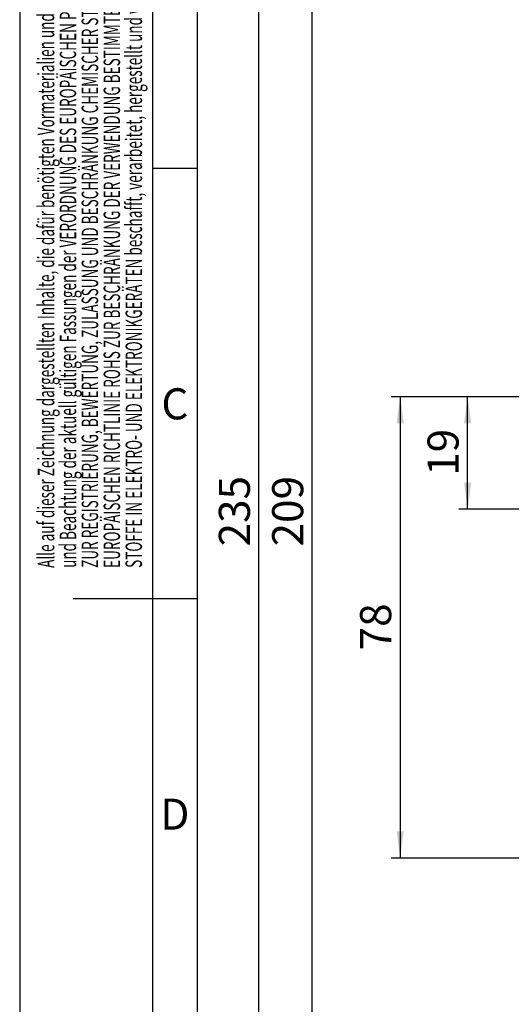
# Model space of a CAD drawing. Units: millimetres. Extents: x 0 to 210, y 0 to 297.
# Drawn here: x 0 to 55, y 106 to 217 of the extents above; entities that cross this region are included whole.
import ezdxf
from ezdxf.enums import TextEntityAlignment as Align

# ---------------------------------------------------------------- set-up
doc = ezdxf.new("R2010")
doc.units = ezdxf.units.MM
for name, color, linetype in [('DEUTSCH', 7, 'Continuous'), ('DIMENSION', 7, 'Continuous'), ('FORMAT', 7, 'Continuous'), ('SCHRIFTFELD', 7, 'Continuous')]:
    doc.layers.add(name, color=color, linetype=linetype)
doc.styles.add('SLDTEXTSTYLE0', font='TXT', dxfattribs={"width": 0.605})
doc.styles.add('SLDTEXTSTYLE2', font='TXT', dxfattribs={"width": 0.493878})
doc.styles.add('SLDTEXTSTYLE3', font='TXT', dxfattribs={"width": 0.75})
doc.dimstyles.new('SLDDIMSTYLE0', dxfattribs={"dimtxt": 3.5, "dimasz": 3, "dimexe": 0, "dimexo": 0.0625, "dimgap": 0.875, "dimtad": 1, "dimlfac": 1.5, "dimrnd": 1e-09, "dimzin": 12, "dimdsep": 46, "dimtxsty": 'SLDTEXTSTYLE3', "dimsah": 1, "dimcen": 0.09, "dimadec": 0, "dimazin": 3, "dimtfac": 1, "dimtofl": 0, "dimtmove": 0, "dimatfit": 3, "dimfxl": 1, "dimfrac": 2, "dimtolj": 1, "dimtzin": 12, "dimarcsym": 0})

# ---------------------------------------------------------------- blocks, each defined once
blk = doc.blocks.new('Block29')
at = {"layer": 'FORMAT'}
for p, q in [((0, 297), (0, 0)), ((15, 0), (15, 297)), ((20, 200), (15, 200)), ((20, 151.5), (6, 151.5))]:
    blk.add_line(p, q, dxfattribs=at)
at = {"layer": 'FORMAT', "lineweight": 25}
blk.add_line((20, 5), (20, 292), dxfattribs=at)
at = {"layer": 'DEUTSCH', "color": 7, "style": 'SLDTEXTSTYLE0', "width": 0.605}
for tag, p in [('AUTOATTR4_0', (4.47, 155)), ('AUTOATTR4_1', (6.94, 155)), ('AUTOATTR4_2', (9.41, 155)), ('AUTOATTR4_3', (11.88, 155)), ('AUTOATTR4_4', (14.35, 155)), ('AUTOATTR4_0', (4.47, 5)), ('AUTOATTR4_1', (6.94, 5)), ('AUTOATTR4_2', (9.41, 5)), ('AUTOATTR4_3', (11.88, 5)), ('AUTOATTR4_4', (14.35, 5))]:
    blk.add_attdef(tag, text='', height=1.85, rotation=90, dxfattribs=at).set_placement(p, align=Align.BOTTOM_LEFT)
blk.add_attdef('AUTOATTR5', text='', height=3.7, dxfattribs=at).set_placement((28.25, 16.24), align=Align.BOTTOM_LEFT)
at = {"layer": 'DEUTSCH', "color": 7}
blk.add_attdef('AUTOATTR4', (0, 0), '', height=1, dxfattribs=at)
at = {"layer": 'FORMAT', "char_height": 3.5, "attachment_point": 2, "style": 'SLDTEXTSTYLE2'}
for s, insert in [('C', (17.47, 175.24)), ('D', (17.47, 128.99))]:
    blk.add_mtext(s, dxfattribs=dict(at, insert=insert))
at = {"layer": 'FORMAT', "color": 7}
blk.add_attdef('AUTOATTR1', (0, 0), '', height=1, dxfattribs=at)
at = {"layer": 'SCHRIFTFELD', "color": 7, "style": 'SLDTEXTSTYLE0', "width": 0.605}
for p in [(73, 24.18), (149.53, 0.91)]:
    blk.add_attdef('AUTOATTR4', text='', height=2.12, dxfattribs=at).set_placement(p, align=Align.BOTTOM_LEFT)
at = {"layer": 'SCHRIFTFELD', "color": 7}
for tag in ['AUTOATTR0', 'AUTOATTR0', 'AUTOATTR0', 'AUTOATTR0', 'AUTOATTR0', 'AUTOATTR2', 'AUTOATTR2', 'AUTOATTR0', 'AUTOATTR0']:
    blk.add_attdef(tag, (0, 0), '', height=1, dxfattribs=at)
blk = doc.blocks.new('_D_3')
at = {"layer": 'DIMENSION'}
for p, q in [((87.07, 174.29), (41.83, 174.29)), ((42.83, 174.29), (42.83, 122.29)), ((87.07, 122.29), (41.83, 122.29))]:
    blk.add_line(p, q, dxfattribs=at)
for points in [[(42.83, 174.29), (42.43, 171.29), (43.23, 171.29)], [(42.83, 122.29), (43.23, 125.29), (42.43, 125.29)]]:
    blk.add_solid(points, dxfattribs=at)
at = {"layer": 'DIMENSION', "insert": (38.32, 145.7), "char_height": 3.5, "attachment_point": 1, "rotation": 90, "style": 'SLDTEXTSTYLE3'}
blk.add_mtext('78', dxfattribs=at)
blk = doc.blocks.new('_D_10')
at = {"layer": 'DIMENSION'}
for p, q in [((54.4, 230.96), (31.93, 230.96)), ((32.93, 91.62), (32.93, 230.96)), ((54.4, 91.62), (31.93, 91.62))]:
    blk.add_line(p, q, dxfattribs=at)
for points in [[(32.93, 230.96), (32.53, 227.96), (33.33, 227.96)], [(32.93, 91.62), (33.33, 94.62), (32.53, 94.62)]]:
    blk.add_solid(points, dxfattribs=at)
at = {"layer": 'DIMENSION', "insert": (28.42, 157.41), "char_height": 3.5, "attachment_point": 1, "rotation": 90, "style": 'SLDTEXTSTYLE3'}
blk.add_mtext('209', dxfattribs=at)
blk = doc.blocks.new('_D_11')
at = {"layer": 'DIMENSION'}
for p, q in [((87.07, 174.29), (49.43, 174.29)), ((50.43, 161.62), (50.43, 174.29)), ((99.74, 161.62), (49.43, 161.62))]:
    blk.add_line(p, q, dxfattribs=at)
for points in [[(50.43, 174.29), (50.03, 171.29), (50.83, 171.29)], [(50.43, 161.62), (50.83, 164.62), (50.03, 164.62)]]:
    blk.add_solid(points, dxfattribs=at)
at = {"layer": 'DIMENSION', "insert": (45.91, 165.37), "char_height": 3.5, "attachment_point": 1, "rotation": 90, "style": 'SLDTEXTSTYLE3'}
blk.add_mtext('19', dxfattribs=at)
blk = doc.blocks.new('_D_17')
at = {"layer": 'DIMENSION'}
for p, q in [((56.4, 239.62), (25.93, 239.62)), ((26.93, 82.96), (26.93, 239.62)), ((56.4, 82.96), (25.93, 82.96))]:
    blk.add_line(p, q, dxfattribs=at)
for points in [[(26.93, 239.62), (26.53, 236.62), (27.33, 236.62)], [(26.93, 82.96), (27.33, 85.96), (26.53, 85.96)]]:
    blk.add_solid(points, dxfattribs=at)
at = {"layer": 'DIMENSION', "insert": (22.42, 157.41), "char_height": 3.5, "attachment_point": 1, "rotation": 90, "style": 'SLDTEXTSTYLE3'}
blk.add_mtext('235', dxfattribs=at)

msp = doc.modelspace()

# ---------------------------------------------------------------- block references
at = {"color": 7, "linetype": 'Continuous'}
ref = msp.add_blockref('Block29', (0, 0), dxfattribs=at)
ref.add_attrib('AUTOATTR4_0', 'Alle auf dieser Zeichnung dargestellten Inhalte, die dafür benötigten Vormaterialien und Hilfsstoffe müssen unter Einhaltung ', dxfattribs={"layer": 'DEUTSCH', "color": 7, "height": 1.852083333, "rotation": 90, "style": 'SLDTEXTSTYLE0', "width": 0.605}).set_placement((4.469444, 155), align=Align.BOTTOM_LEFT)
ref.add_attrib('AUTOATTR4_1', 'und Beachtung der aktuell gültigen Fassungen der VERORDNUNG DES EUROPÄISCHEN PARLAMENTS UND DES RATES ', dxfattribs={"layer": 'DEUTSCH', "color": 7, "height": 1.852083333, "rotation": 90, "style": 'SLDTEXTSTYLE0', "width": 0.605}).set_placement((6.938889, 155), align=Align.BOTTOM_LEFT)
ref.add_attrib('AUTOATTR4_2', 'ZUR REGISTRIERUNG, BEWERTUNG, ZULASSUNG UND BESCHRÄNKUNG CHEMISCHER STOFFE (REACH) und der ', dxfattribs={"layer": 'DEUTSCH', "color": 7, "height": 1.85208333, "rotation": 90, "style": 'SLDTEXTSTYLE0', "width": 0.605}).set_placement((9.408333, 155), align=Align.BOTTOM_LEFT)
ref.add_attrib('AUTOATTR4_3', 'EUROPÄISCHEN RICHTLINIE ROHS ZUR BESCHRÄNKUNG DER VERWENDUNG BESTIMMTER GEFÄHRLICHER ', dxfattribs={"layer": 'DEUTSCH', "color": 7, "height": 1.85208333, "rotation": 90, "style": 'SLDTEXTSTYLE0', "width": 0.605}).set_placement((11.877778, 155), align=Align.BOTTOM_LEFT)
ref.add_attrib('AUTOATTR4_4', 'STOFFE IN ELEKTRO- UND ELEKTRONIKGERÄTEN beschafft, verarbeitet, hergestellt und veredelt werden.', dxfattribs={"layer": 'DEUTSCH', "color": 7, "height": 1.85208333, "rotation": 90, "style": 'SLDTEXTSTYLE0', "width": 0.605}).set_placement((14.347222, 155), align=Align.BOTTOM_LEFT)

# ---------------------------------------------------------------- dimensions: what is measured, and where the dimension line sits
at = {"layer": 'DIMENSION'}
for base, p1, p2, picture, middle in [((26.93009, 239.622064), (56.40263, 82.955397), (56.40263, 239.622064), '_D_17', (26.93009, 161.28873)), ((32.93009, 230.955304), (54.402769, 91.621971), (54.402769, 230.955304), '_D_10', (32.93009, 161.288637)), ((42.827807, 122.28873), (87.069296, 174.28873), (87.069296, 122.28873), '_D_3', (42.827807, 148.28873)), ((50.425884, 174.28873), (99.735963, 161.622064), (87.069296, 174.28873), '_D_11', (50.425884, 167.955397))]:
    dim = msp.add_linear_dim(base=base, p1=p1, p2=p2, angle=90, dimstyle='SLDDIMSTYLE0', dxfattribs=at)
    dim.commit()
    dim.dimension.update_dxf_attribs({"geometry": picture, "text_midpoint": middle, "dimtype": 160})

doc.saveas('drawing.dxf')
